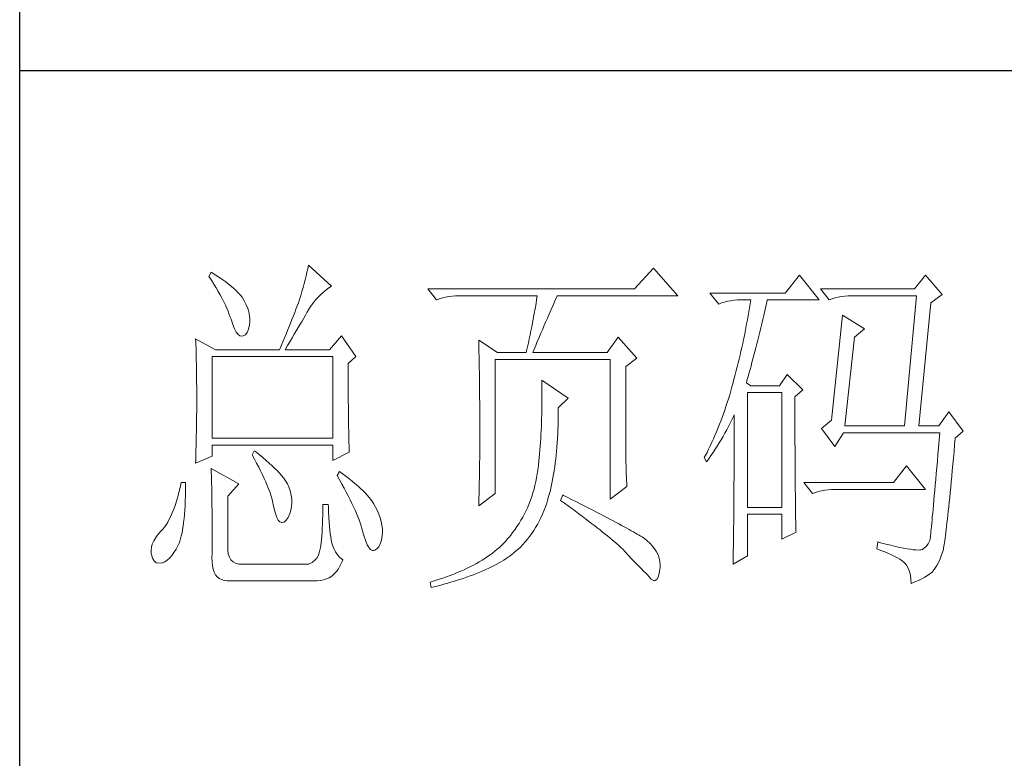
# Model space of a CAD drawing. Units: millimetres. Extents: x 39467 to 45345, y -64685 to -40797.
# Drawn here: x 44803 to 45001, y -58997 to -58849 of the extents above; entities that cross this region are included whole.
import ezdxf

# ---------------------------------------------------------------- set-up
doc = ezdxf.new("R2010")
doc.units = ezdxf.units.MM
doc.layers.add('轮廓线', color=7, linetype='Continuous', lineweight=25)

# ---------------------------------------------------------------- blocks, each defined once
blk = doc.blocks.new('文字')
at = {"layer": '轮廓线', "color": 7, "lineweight": 0}
for p, q in [((3746.95, 386.48), (3746.65, 385.89)), ((3747.2, 386.33), (3746.95, 386.48)), ((3747.69, 386.02), (3747.2, 386.33)), ((3760.43, 386.47), (3760.31, 385.96)), ((3760.54, 386.96), (3760.43, 386.47)), ((3760.64, 387.45), (3760.54, 386.96)), ((3763.9, 384.53), (3760.64, 387.45)), ((3809.15, 387.06), (3806.5, 384.14)), ((3812.56, 383.17), (3809.15, 387.06)), ((3746.65, 385.89), (3747, 385.35)), ((3747, 385.35), (3747.34, 384.82)), ((3748.16, 385.72), (3747.69, 386.02)), ((3748.6, 385.42), (3748.16, 385.72)), ((3749.03, 385.11), (3748.6, 385.42)), ((3749.42, 384.81), (3749.03, 385.11)), ((3760.03, 384.9), (3759.89, 384.35)), ((3760.18, 385.43), (3760.03, 384.9)), ((3760.31, 385.96), (3760.18, 385.43)), ((3829.67, 386.09), (3827.65, 383.56)), ((3832.47, 382.59), (3829.67, 386.09)), ((3847.39, 386.09), (3845.84, 384.14)), ((3849.72, 383.37), (3847.39, 386.09)), ((3747.34, 384.82), (3747.66, 384.3)), ((3747.66, 384.3), (3747.96, 383.79)), ((3747.96, 383.79), (3748.24, 383.29)), ((3749.8, 384.5), (3749.42, 384.81)), ((3750.15, 384.2), (3749.8, 384.5)), ((3750.47, 383.89), (3750.15, 384.2)), ((3750.78, 383.59), (3750.47, 383.89)), ((3751.05, 383.28), (3750.78, 383.59)), ((3759.73, 383.79), (3759.56, 383.22)), ((3759.89, 384.35), (3759.73, 383.79)), ((3762.39, 383.36), (3762.76, 383.69)), ((3762.76, 383.69), (3763.14, 384)), ((3763.14, 384), (3763.53, 384.29)), ((3763.53, 384.29), (3763.9, 384.53)), ((3806.5, 384.14), (3777.43, 384.14)), ((3777.43, 384.14), (3778.67, 382.59)), ((3827.65, 383.56), (3817.07, 383.56)), ((3817.07, 383.56), (3818.32, 382.01)), ((3845.84, 384.14), (3832.62, 384.14)), ((3832.62, 384.14), (3833.87, 382.59)), ((3748.24, 383.29), (3748.5, 382.81)), ((3748.5, 382.81), (3748.74, 382.33)), ((3748.74, 382.33), (3748.96, 381.87)), ((3751.31, 382.98), (3751.05, 383.28)), ((3751.62, 382.45), (3751.31, 382.98)), ((3751.9, 381.91), (3751.62, 382.45)), ((3759.24, 382.2), (3759.07, 381.75)), ((3759.38, 382.64), (3759.24, 382.2)), ((3759.56, 383.22), (3759.38, 382.64)), ((3761.08, 381.85), (3761.39, 382.26)), ((3761.39, 382.26), (3761.7, 382.64)), ((3761.7, 382.64), (3762.04, 383.01)), ((3762.04, 383.01), (3762.39, 383.36)), ((3778.67, 382.59), (3779.08, 382.74)), ((3779.08, 382.74), (3779.5, 382.87)), ((3779.5, 382.87), (3779.93, 382.98)), ((3779.93, 382.98), (3780.38, 383.07)), ((3780.38, 383.07), (3780.84, 383.12)), ((3780.84, 383.12), (3781.31, 383.16)), ((3781.31, 383.16), (3781.78, 383.17)), ((3781.78, 383.17), (3792.82, 383.17)), ((3792.64, 382.09), (3792.55, 381.55)), ((3792.73, 382.63), (3792.64, 382.09)), ((3792.82, 383.17), (3792.73, 382.63)), ((3795.05, 381.87), (3795.34, 382.54)), ((3795.34, 382.54), (3795.62, 383.17)), ((3795.62, 383.17), (3812.56, 383.17)), ((3818.32, 382.01), (3818.73, 382.16)), ((3818.73, 382.16), (3819.15, 382.29)), ((3819.15, 382.29), (3819.58, 382.4)), ((3819.58, 382.4), (3820.03, 382.48)), ((3820.03, 382.48), (3820.49, 382.54)), ((3820.49, 382.54), (3820.96, 382.58)), ((3820.96, 382.58), (3821.43, 382.59)), ((3821.43, 382.59), (3822.83, 382.59)), ((3822.83, 382.59), (3822.74, 382.02)), ((3824.94, 381.64), (3825.09, 382.26)), ((3825.09, 382.26), (3825.16, 382.59)), ((3825.16, 382.59), (3832.47, 382.59)), ((3833.87, 382.59), (3834.27, 382.74)), ((3834.27, 382.74), (3834.7, 382.87)), ((3834.7, 382.87), (3835.13, 382.98)), ((3835.13, 382.98), (3835.58, 383.07)), ((3835.58, 383.07), (3836.04, 383.12)), ((3836.04, 383.12), (3836.51, 383.16)), ((3836.51, 383.16), (3836.98, 383.17)), ((3836.98, 383.17), (3846.15, 383.17)), ((3846.15, 383.17), (3844.44, 364.9)), ((3846.46, 364.9), (3848.17, 382.2)), ((3848.17, 382.2), (3849.72, 383.37)), ((3748.96, 381.87), (3749.17, 381.43)), ((3749.17, 381.43), (3749.35, 380.99)), ((3749.35, 380.99), (3749.52, 380.56)), ((3752.11, 381.4), (3751.9, 381.91)), ((3752.27, 380.89), (3752.11, 381.4)), ((3752.37, 380.41), (3752.27, 380.89)), ((3758.71, 380.81), (3758.52, 380.33)), ((3758.89, 381.28), (3758.71, 380.81)), ((3759.07, 381.75), (3758.89, 381.28)), ((3760.22, 380.44), (3760.44, 380.82)), ((3760.44, 380.82), (3760.65, 381.18)), ((3760.65, 381.18), (3760.79, 381.42)), ((3760.79, 381.42), (3761.08, 381.85)), ((3792.55, 381.55), (3792.35, 380.45)), ((3794.49, 380.6), (3794.76, 381.23)), ((3794.76, 381.23), (3795.05, 381.87)), ((3822.55, 380.89), (3822.46, 380.33)), ((3822.65, 381.46), (3822.55, 380.89)), ((3822.74, 382.02), (3822.65, 381.46)), ((3824.66, 380.42), (3824.8, 381.03)), ((3824.8, 381.03), (3824.94, 381.64)), ((3749.52, 380.56), (3749.66, 380.15)), ((3749.66, 380.15), (3749.76, 379.87)), ((3749.76, 379.87), (3749.99, 379.12)), ((3752.35, 379.08), (3752.4, 379.48)), ((3752.41, 379.93), (3752.37, 380.41)), ((3752.4, 379.48), (3752.41, 379.93)), ((3758.13, 379.34), (3757.93, 378.83)), ((3758.33, 379.84), (3758.13, 379.34)), ((3758.52, 380.33), (3758.33, 379.84)), ((3759.49, 379.19), (3759.74, 379.62)), ((3759.74, 379.62), (3759.99, 380.04)), ((3759.99, 380.04), (3760.22, 380.44)), ((3792.25, 379.9), (3792.04, 378.8)), ((3792.35, 380.45), (3792.25, 379.9)), ((3793.75, 378.9), (3793.99, 379.44)), ((3793.99, 379.44), (3794.24, 380.01)), ((3794.24, 380.01), (3794.49, 380.6)), ((3822.35, 379.77), (3822.25, 379.22)), ((3822.46, 380.33), (3822.35, 379.77)), ((3824.37, 379.23), (3824.51, 379.82)), ((3824.51, 379.82), (3824.66, 380.42)), ((3835.73, 380.45), (3834.18, 365.67)), ((3838.84, 378.5), (3835.73, 380.45)), ((3749.99, 379.12), (3750.23, 378.52)), ((3750.23, 378.52), (3750.49, 378.05)), ((3750.49, 378.05), (3750.74, 377.72)), ((3751.78, 377.69), (3752.03, 378)), ((3752.03, 378), (3752.22, 378.46)), ((3752.22, 378.46), (3752.35, 379.08)), ((3757.72, 378.31), (3757.5, 377.79)), ((3757.93, 378.83), (3757.72, 378.31)), ((3758.65, 377.76), (3758.94, 378.25)), ((3758.94, 378.25), (3759.22, 378.73)), ((3759.22, 378.73), (3759.49, 379.19)), ((3791.92, 378.25), (3791.81, 377.69)), ((3792.04, 378.8), (3791.92, 378.25)), ((3793.32, 377.9), (3793.53, 378.38)), ((3793.53, 378.38), (3793.75, 378.9)), ((3822.04, 378.11), (3821.93, 377.55)), ((3822.15, 378.66), (3822.04, 378.11)), ((3822.25, 379.22), (3822.15, 378.66)), ((3823.95, 377.51), (3824.09, 378.07)), ((3824.09, 378.07), (3824.23, 378.64)), ((3824.23, 378.64), (3824.37, 379.23)), ((3837.44, 377.34), (3838.84, 378.5)), ((3744.78, 377.14), (3744.8, 376.6)), ((3747.58, 375.59), (3744.78, 377.14)), ((3744.8, 376.6), (3744.84, 375.5)), ((3750.74, 377.72), (3751, 377.53)), ((3751, 377.53), (3751.28, 377.48)), ((3751.28, 377.48), (3751.46, 377.53)), ((3751.46, 377.53), (3751.78, 377.69)), ((3757.06, 376.7), (3756.83, 376.15)), ((3757.29, 377.25), (3757.06, 376.7)), ((3757.5, 377.79), (3757.29, 377.25)), ((3757.71, 376.16), (3758.04, 376.71)), ((3758.04, 376.71), (3758.35, 377.24)), ((3758.35, 377.24), (3758.65, 377.76)), ((3765.3, 377.53), (3763.59, 375.59)), ((3767.32, 374.62), (3765.3, 377.53)), ((3784.58, 376.95), (3784.6, 376.39)), ((3787.22, 375.2), (3784.58, 376.95)), ((3791.57, 376.57), (3791.45, 376.01)), ((3791.69, 377.13), (3791.57, 376.57)), ((3791.81, 377.69), (3791.69, 377.13)), ((3792.61, 376.2), (3792.77, 376.58)), ((3792.77, 376.58), (3792.94, 377)), ((3792.94, 377), (3793.12, 377.43)), ((3793.12, 377.43), (3793.32, 377.9)), ((3804.17, 377.34), (3802.62, 375.2)), ((3806.81, 374.42), (3804.17, 377.34)), ((3821.81, 377), (3821.7, 376.45)), ((3821.93, 377.55), (3821.81, 377)), ((3823.68, 376.4), (3823.81, 376.95)), ((3823.81, 376.95), (3823.95, 377.51)), ((3836.04, 364.9), (3837.44, 377.34)), ((3744.84, 375.5), (3744.87, 374.39)), ((3747.58, 375.59), (3756.59, 375.59)), ((3756.83, 376.15), (3756.59, 375.59)), ((3757.37, 375.59), (3757.71, 376.16)), ((3757.37, 375.59), (3763.59, 375.59)), ((3784.6, 376.39), (3784.61, 375.83)), ((3784.61, 375.83), (3784.62, 375.26)), ((3784.62, 375.26), (3784.63, 374.7)), ((3787.22, 375.2), (3791.27, 375.2)), ((3791.32, 375.44), (3791.27, 375.2)), ((3791.45, 376.01), (3791.32, 375.44)), ((3792.2, 375.2), (3792.32, 375.51)), ((3792.2, 375.2), (3802.62, 375.2)), ((3792.32, 375.51), (3792.46, 375.84)), ((3792.46, 375.84), (3792.61, 376.2)), ((3821.45, 375.36), (3821.33, 374.82)), ((3821.58, 375.9), (3821.45, 375.36)), ((3821.7, 376.45), (3821.58, 375.9)), ((3823.27, 374.81), (3823.4, 375.33)), ((3823.4, 375.33), (3823.54, 375.86)), ((3823.54, 375.86), (3823.68, 376.4)), ((3744.87, 374.39), (3744.89, 373.26)), ((3747.11, 363.14), (3747.11, 374.62)), ((3747.11, 374.62), (3764.06, 374.62)), ((3764.06, 374.62), (3764.06, 363.14)), ((3766.23, 373.65), (3767.32, 374.62)), ((3784.63, 374.7), (3784.66, 373.57)), ((3786.91, 355.37), (3786.91, 374.23)), ((3786.91, 374.23), (3803.08, 374.23)), ((3803.08, 374.23), (3803.08, 354.59)), ((3805.26, 373.25), (3806.81, 374.42)), ((3821.2, 374.27), (3821.07, 373.73)), ((3821.33, 374.82), (3821.2, 374.27)), ((3822.87, 373.29), (3823, 373.79)), ((3823, 373.79), (3823.13, 374.29)), ((3823.13, 374.29), (3823.27, 374.81)), ((3744.89, 373.26), (3744.9, 372.69)), ((3744.9, 372.69), (3744.91, 372.12)), ((3766.23, 372.89), (3766.23, 373.65)), ((3766.24, 372.06), (3766.23, 372.89)), ((3784.66, 373.57), (3784.66, 373.01)), ((3784.66, 373.01), (3784.68, 372.45)), ((3784.68, 372.45), (3784.71, 370.17)), ((3805.26, 362.97), (3805.26, 373.25)), ((3820.8, 372.66), (3820.66, 372.12)), ((3820.94, 373.19), (3820.8, 372.66)), ((3821.07, 373.73), (3820.94, 373.19)), ((3822.6, 372.32), (3822.73, 372.8)), ((3822.73, 372.8), (3822.87, 373.29)), ((3744.91, 372.12), (3744.92, 371.54)), ((3744.92, 371.54), (3744.92, 370.96)), ((3766.24, 371.25), (3766.24, 372.06)), ((3766.24, 370.48), (3766.24, 371.25)), ((3793.44, 371.31), (3793.46, 370.69)), ((3797.17, 368.78), (3793.44, 371.31)), ((3820.38, 371.06), (3820.34, 370.92)), ((3820.52, 371.59), (3820.38, 371.06)), ((3820.66, 372.12), (3820.52, 371.59)), ((3822.21, 370.92), (3822.34, 371.38)), ((3822.34, 371.38), (3822.47, 371.84)), ((3822.47, 371.84), (3822.6, 372.32)), ((3827.96, 372.09), (3826.87, 370.53)), ((3830.13, 369.95), (3827.96, 372.09)), ((3744.92, 370.96), (3744.93, 370.38)), ((3744.93, 370.38), (3744.93, 369.8)), ((3744.93, 369.8), (3744.93, 369.2)), ((3766.24, 369.72), (3766.24, 370.48)), ((3766.24, 369), (3766.24, 369.72)), ((3784.71, 370.17), (3784.71, 369.6)), ((3793.46, 370.69), (3793.46, 370.08)), ((3793.46, 370.08), (3793.47, 369.47)), ((3820.03, 369.8), (3819.87, 369.25)), ((3820.19, 370.36), (3820.03, 369.8)), ((3820.34, 370.92), (3820.19, 370.36)), ((3822.83, 370.53), (3822.21, 370.92)), ((3826.87, 370.53), (3822.83, 370.53)), ((3829.05, 368.98), (3830.13, 369.95)), ((3744.93, 369.2), (3744.93, 368.02)), ((3766.25, 368.31), (3766.24, 369)), ((3766.26, 367.64), (3766.25, 368.31)), ((3784.71, 369.6), (3784.73, 367.31)), ((3793.47, 369.47), (3793.47, 368.87)), ((3793.47, 368.87), (3793.47, 368.27)), ((3793.47, 368.27), (3793.47, 367.67)), ((3795.77, 367.42), (3797.17, 368.78)), ((3819.7, 368.7), (3819.53, 368.16)), ((3819.87, 369.25), (3819.7, 368.7)), ((3822.36, 353.42), (3822.36, 369.56)), ((3822.36, 369.56), (3827.18, 369.56)), ((3827.18, 369.56), (3827.18, 353.42)), ((3829.05, 366.68), (3829.05, 368.98)), ((3744.93, 366.88), (3744.92, 366.31)), ((3744.93, 368.02), (3744.93, 367.45)), ((3744.93, 367.45), (3744.93, 366.88)), ((3766.26, 367), (3766.26, 367.64)), ((3766.27, 366.39), (3766.26, 367)), ((3784.73, 367.31), (3784.74, 366.16)), ((3793.46, 367.09), (3793.45, 366.5)), ((3793.47, 367.67), (3793.46, 367.09)), ((3795.77, 366.99), (3795.77, 367.42)), ((3795.77, 366.31), (3795.77, 366.99)), ((3819.17, 367.09), (3818.99, 366.57)), ((3819.35, 367.62), (3819.17, 367.09)), ((3819.53, 368.16), (3819.35, 367.62)), ((3744.92, 365.75), (3744.91, 365.18)), ((3744.92, 366.31), (3744.92, 365.75)), ((3766.27, 365.81), (3766.27, 366.39)), ((3766.28, 365.25), (3766.27, 365.81)), ((3784.74, 366.16), (3784.74, 363.4)), ((3793.43, 365.92), (3793.42, 365.35)), ((3793.45, 366.5), (3793.43, 365.92)), ((3795.74, 365), (3795.76, 365.65)), ((3795.76, 365.65), (3795.77, 366.31)), ((3818.61, 365.53), (3818.41, 365.03)), ((3818.8, 366.05), (3818.61, 365.53)), ((3818.99, 366.57), (3818.8, 366.05)), ((3819.94, 365.26), (3820.17, 365.73)), ((3820.17, 365.73), (3820.39, 366.21)), ((3820.39, 366.21), (3820.49, 366.45)), ((3820.49, 366.45), (3820.49, 363.5)), ((3829.05, 365.79), (3829.05, 366.68)), ((3829.05, 364.09), (3829.05, 365.79)), ((3834.18, 365.67), (3832.78, 364.51)), ((3850.66, 366.84), (3849.26, 364.9)), ((3852.68, 364.12), (3850.66, 366.84)), ((3744.9, 364.61), (3744.89, 364.04)), ((3744.91, 365.18), (3744.9, 364.61)), ((3766.29, 364.72), (3766.28, 365.25)), ((3766.3, 364.22), (3766.29, 364.72)), ((3766.31, 363.74), (3766.3, 364.22)), ((3793.37, 364.22), (3793.34, 363.66)), ((3793.4, 364.78), (3793.37, 364.22)), ((3793.42, 365.35), (3793.4, 364.78)), ((3795.69, 363.73), (3795.71, 364.36)), ((3795.71, 364.36), (3795.74, 365)), ((3818.21, 364.52), (3818.01, 364.03)), ((3818.41, 365.03), (3818.21, 364.52)), ((3819.2, 363.85), (3819.46, 364.32)), ((3819.46, 364.32), (3819.7, 364.79)), ((3819.7, 364.79), (3819.94, 365.26)), ((3829.05, 363.28), (3829.05, 364.09)), ((3832.78, 364.51), (3834.64, 361.98)), ((3836.04, 364.9), (3844.44, 364.9)), ((3846.46, 364.9), (3849.26, 364.9)), ((3851.59, 363.14), (3852.68, 364.12)), ((3744.87, 362.9), (3744.86, 362.33)), ((3744.88, 363.47), (3744.87, 362.9)), ((3744.89, 364.04), (3744.88, 363.47)), ((3764.06, 363.14), (3747.11, 363.14)), ((3766.32, 363.3), (3766.31, 363.74)), ((3766.33, 362.88), (3766.32, 363.3)), ((3766.34, 362.49), (3766.33, 362.88)), ((3784.74, 363.4), (3784.73, 362.76)), ((3784.73, 362.76), (3784.73, 362.14)), ((3793.31, 363.11), (3793.28, 362.56)), ((3793.34, 363.66), (3793.31, 363.11)), ((3795.62, 362.51), (3795.65, 363.11)), ((3795.65, 363.11), (3795.69, 363.73)), ((3805.26, 362.29), (3805.26, 362.97)), ((3817.58, 363.05), (3817.36, 362.57)), ((3817.8, 363.53), (3817.58, 363.05)), ((3818.01, 364.03), (3817.8, 363.53)), ((3818.41, 362.48), (3818.68, 362.93)), ((3818.68, 362.93), (3818.95, 363.39)), ((3818.95, 363.39), (3819.2, 363.85)), ((3820.49, 363.5), (3820.49, 362.78)), ((3820.49, 362.78), (3820.49, 361.39)), ((3829.05, 362.49), (3829.05, 363.28)), ((3834.64, 361.98), (3835.89, 363.92)), ((3835.89, 363.92), (3849.42, 363.92)), ((3849.32, 362.87), (3849.23, 361.85)), ((3849.42, 363.92), (3849.32, 362.87)), ((3851.5, 362.21), (3851.59, 363.14)), ((3744.86, 362.33), (3744.83, 361.2)), ((3747.11, 360.62), (3747.11, 362.17)), ((3747.11, 362.17), (3764.06, 362.17)), ((3753.02, 361.39), (3752.71, 360.81)), ((3753.18, 361.27), (3753.02, 361.39)), ((3764.06, 362.17), (3764.06, 360.03)), ((3766.35, 362.12), (3766.34, 362.49)), ((3766.36, 361.79), (3766.35, 362.12)), ((3766.38, 361.48), (3766.36, 361.79)), ((3766.39, 361.2), (3766.38, 361.48)), ((3784.73, 362.14), (3784.72, 361.52)), ((3784.72, 361.52), (3784.72, 360.91)), ((3793.19, 361.49), (3793.15, 360.95)), ((3793.24, 362.02), (3793.19, 361.49)), ((3793.28, 362.56), (3793.24, 362.02)), ((3795.47, 360.75), (3795.52, 361.33)), ((3795.52, 361.33), (3795.57, 361.91)), ((3795.57, 361.91), (3795.62, 362.51)), ((3805.27, 361.62), (3805.26, 362.29)), ((3805.27, 360.99), (3805.27, 361.62)), ((3816.91, 361.62), (3816.68, 361.15)), ((3817.14, 362.09), (3816.91, 361.62)), ((3817.36, 362.57), (3817.14, 362.09)), ((3817.54, 361.14), (3817.84, 361.59)), ((3817.84, 361.59), (3818.12, 362.03)), ((3818.12, 362.03), (3818.41, 362.48)), ((3820.49, 361.39), (3820.49, 360.71)), ((3829.06, 361.72), (3829.05, 362.49)), ((3829.06, 360.97), (3829.06, 361.72)), ((3849.23, 361.85), (3849.15, 360.88)), ((3851.42, 361.26), (3851.5, 362.21)), ((3744.78, 359.64), (3747.11, 360.62)), ((3744.79, 360.05), (3744.78, 359.64)), ((3744.81, 360.63), (3744.79, 360.05)), ((3744.83, 361.2), (3744.81, 360.63)), ((3752.71, 360.81), (3753.04, 360.22)), ((3753.04, 360.22), (3753.35, 359.65)), ((3753.71, 360.84), (3753.18, 361.27)), ((3754.22, 360.42), (3753.71, 360.84)), ((3754.69, 360.02), (3754.22, 360.42)), ((3755.13, 359.63), (3754.69, 360.02)), ((3764.06, 360.03), (3766.39, 361.2)), ((3784.72, 360.31), (3784.71, 359.72)), ((3784.72, 360.91), (3784.72, 360.31)), ((3793.1, 360.43), (3793.05, 359.9)), ((3793.15, 360.95), (3793.1, 360.43)), ((3795.34, 359.65), (3795.41, 360.2)), ((3795.41, 360.2), (3795.47, 360.75)), ((3805.28, 360.37), (3805.27, 360.99)), ((3805.29, 359.79), (3805.28, 360.37)), ((3816.44, 360.69), (3816.3, 360.42)), ((3816.3, 360.42), (3816.61, 359.84)), ((3816.68, 361.15), (3816.44, 360.69)), ((3816.61, 359.84), (3816.93, 360.27)), ((3816.93, 360.27), (3817.24, 360.71)), ((3817.24, 360.71), (3817.54, 361.14)), ((3820.49, 360.04), (3820.48, 359.38)), ((3820.49, 360.71), (3820.49, 360.04)), ((3829.06, 360.25), (3829.06, 360.97)), ((3829.06, 359.55), (3829.06, 360.25)), ((3849.07, 359.93), (3848.99, 359.03)), ((3849.15, 360.88), (3849.07, 359.93)), ((3851.25, 359.47), (3851.34, 360.35)), ((3851.34, 360.35), (3851.42, 361.26)), ((3746.95, 358.87), (3746.97, 358.59)), ((3750.84, 356.73), (3746.95, 358.87)), ((3746.97, 358.59), (3746.99, 358.29)), ((3753.35, 359.65), (3753.65, 359.09)), ((3753.65, 359.09), (3753.92, 358.55)), ((3753.92, 358.55), (3754.18, 358.02)), ((3755.54, 359.26), (3755.13, 359.63)), ((3755.92, 358.9), (3755.54, 359.26)), ((3756.27, 358.55), (3755.92, 358.9)), ((3756.59, 358.21), (3756.27, 358.55)), ((3784.7, 359.14), (3784.69, 358.58)), ((3784.69, 358.58), (3784.69, 358.01)), ((3784.71, 359.72), (3784.7, 359.14)), ((3792.91, 358.69), (3792.82, 358.13)), ((3792.97, 359.26), (3792.91, 358.69)), ((3792.99, 359.39), (3792.97, 359.26)), ((3793.05, 359.9), (3792.99, 359.39)), ((3795.11, 358.07), (3795.19, 358.58)), ((3795.19, 358.58), (3795.27, 359.11)), ((3795.27, 359.11), (3795.34, 359.65)), ((3805.3, 359.22), (3805.29, 359.79)), ((3805.32, 358.68), (3805.3, 359.22)), ((3805.33, 358.17), (3805.32, 358.68)), ((3820.48, 359.38), (3820.48, 358.73)), ((3820.48, 358.73), (3820.48, 358.09)), ((3829.07, 358.87), (3829.06, 359.55)), ((3829.07, 358.21), (3829.07, 358.87)), ((3844.75, 359.26), (3842.89, 356.92)), ((3847.39, 355.95), (3844.75, 359.26)), ((3848.99, 359.03), (3848.91, 358.17)), ((3851.09, 357.8), (3851.17, 358.62)), ((3851.17, 358.62), (3851.25, 359.47)), ((3746.99, 358.29), (3747, 357.95)), ((3747, 357.95), (3747.01, 357.59)), ((3747.01, 357.59), (3747.02, 357.19)), ((3747.02, 357.19), (3747.03, 356.77)), ((3754.18, 358.02), (3754.42, 357.5)), ((3754.42, 357.5), (3754.64, 357)), ((3756.87, 357.89), (3756.59, 358.21)), ((3757.12, 357.58), (3756.87, 357.89)), ((3757.34, 357.28), (3757.12, 357.58)), ((3757.53, 357), (3757.34, 357.28)), ((3764.99, 358.48), (3764.68, 357.89)), ((3764.68, 357.89), (3765.02, 357.29)), ((3765.4, 358.18), (3764.99, 358.48)), ((3765.02, 357.29), (3765.35, 356.7)), ((3765.88, 357.83), (3765.4, 358.18)), ((3766.33, 357.47), (3765.88, 357.83)), ((3766.77, 357.12), (3766.33, 357.47)), ((3784.68, 357.46), (3784.67, 356.92)), ((3784.69, 358.01), (3784.68, 357.46)), ((3792.73, 357.58), (3792.62, 357.04)), ((3792.82, 358.13), (3792.73, 357.58)), ((3794.92, 357.07), (3795.02, 357.57)), ((3795.02, 357.57), (3795.11, 358.07)), ((3805.35, 357.67), (3805.33, 358.17)), ((3805.37, 357.21), (3805.35, 357.67)), ((3805.39, 356.76), (3805.37, 357.21)), ((3820.48, 357.45), (3820.47, 356.84)), ((3820.48, 358.09), (3820.48, 357.45)), ((3829.08, 357.58), (3829.07, 358.21)), ((3829.08, 356.97), (3829.08, 357.58)), ((3848.84, 357.34), (3848.77, 356.55)), ((3848.91, 358.17), (3848.84, 357.34)), ((3851.02, 357), (3851.09, 357.8)), ((3742.6, 356.21), (3742.43, 355.53)), ((3742.76, 356.92), (3742.6, 356.21)), ((3743.38, 356.92), (3742.76, 356.92)), ((3743.36, 355.08), (3743.37, 355.82)), ((3743.37, 355.82), (3743.38, 356.6)), ((3743.38, 356.6), (3743.38, 356.92)), ((3747.03, 356.77), (3747.04, 356.32)), ((3747.04, 356.32), (3747.05, 355.83)), ((3747.05, 355.83), (3747.06, 355.32)), ((3749.29, 354.98), (3750.84, 356.73)), ((3754.64, 357), (3754.84, 356.52)), ((3754.84, 356.52), (3755.03, 356.04)), ((3755.03, 356.04), (3755.2, 355.59)), ((3757.68, 356.73), (3757.53, 357)), ((3757.69, 356.72), (3757.68, 356.73)), ((3757.92, 356.17), (3757.69, 356.72)), ((3758.1, 355.63), (3757.92, 356.17)), ((3765.35, 356.7), (3765.66, 356.13)), ((3765.66, 356.13), (3765.96, 355.57)), ((3767.18, 356.78), (3766.77, 357.12)), ((3767.57, 356.44), (3767.18, 356.78)), ((3767.93, 356.11), (3767.57, 356.44)), ((3768.28, 355.78), (3767.93, 356.11)), ((3768.6, 355.45), (3768.28, 355.78)), ((3784.65, 355.86), (3784.63, 355.34)), ((3784.66, 356.38), (3784.65, 355.86)), ((3784.67, 356.92), (3784.66, 356.38)), ((3792.36, 355.98), (3792.21, 355.46)), ((3792.49, 356.51), (3792.36, 355.98)), ((3792.62, 357.04), (3792.49, 356.51)), ((3794.61, 355.67), (3794.72, 356.12)), ((3794.72, 356.12), (3794.83, 356.59)), ((3794.83, 356.59), (3794.92, 357.07)), ((3803.08, 354.59), (3805.41, 356.34)), ((3805.41, 356.34), (3805.39, 356.76)), ((3820.47, 356.23), (3820.46, 355.63)), ((3820.47, 356.84), (3820.47, 356.23)), ((3829.08, 356.39), (3829.08, 356.97)), ((3829.09, 355.82), (3829.08, 356.39)), ((3829.1, 355.28), (3829.09, 355.82)), ((3842.89, 356.92), (3830.29, 356.92)), ((3830.29, 356.92), (3831.53, 355.37)), ((3832.79, 355.76), (3833.24, 355.84)), ((3833.24, 355.84), (3833.7, 355.9)), ((3833.7, 355.9), (3834.17, 355.94)), ((3834.17, 355.94), (3834.64, 355.95)), ((3834.64, 355.95), (3847.39, 355.95)), ((3848.7, 355.8), (3848.64, 355.09)), ((3848.77, 356.55), (3848.7, 355.8)), ((3850.87, 355.51), (3850.94, 356.24)), ((3850.94, 356.24), (3851.02, 357)), ((3742.26, 354.89), (3742.08, 354.28)), ((3742.43, 355.53), (3742.26, 354.89)), ((3743.33, 354.36), (3743.36, 355.08)), ((3747.06, 355.32), (3747.07, 354.78)), ((3747.07, 354.78), (3747.08, 354.21)), ((3749.29, 347.79), (3749.29, 354.98)), ((3755.2, 355.59), (3755.35, 355.14)), ((3755.35, 355.14), (3755.48, 354.71)), ((3755.48, 354.71), (3755.59, 354.3)), ((3758.23, 355.09), (3758.1, 355.63)), ((3758.29, 354.57), (3758.23, 355.09)), ((3758.3, 354.05), (3758.29, 354.57)), ((3765.96, 355.57), (3766.24, 355.03)), ((3766.24, 355.03), (3766.51, 354.5)), ((3766.51, 354.5), (3766.76, 353.99)), ((3768.9, 355.13), (3768.6, 355.45)), ((3769.17, 354.82), (3768.9, 355.13)), ((3769.42, 354.51), (3769.17, 354.82)), ((3769.65, 354.2), (3769.42, 354.51)), ((3784.58, 353.62), (3786.91, 355.37)), ((3784.62, 354.83), (3784.6, 354.34)), ((3784.63, 355.34), (3784.62, 354.83)), ((3791.86, 354.45), (3791.67, 353.96)), ((3792.04, 354.96), (3791.86, 354.45)), ((3792.21, 355.46), (3792.04, 354.96)), ((3794.14, 354.01), (3794.31, 354.56)), ((3794.31, 354.56), (3794.37, 354.79)), ((3794.37, 354.79), (3794.49, 355.22)), ((3794.49, 355.22), (3794.61, 355.67)), ((3796.4, 355.17), (3796.09, 354.39)), ((3796.09, 354.39), (3796.63, 354)), ((3796.47, 355.14), (3796.4, 355.17)), ((3797.11, 354.81), (3796.47, 355.14)), ((3797.74, 354.5), (3797.11, 354.81)), ((3798.35, 354.18), (3797.74, 354.5)), ((3820.46, 354.46), (3820.45, 353.89)), ((3820.46, 355.63), (3820.46, 355.04)), ((3820.46, 355.04), (3820.46, 354.46)), ((3829.1, 354.77), (3829.1, 355.28)), ((3829.11, 354.27), (3829.1, 354.77)), ((3831.53, 355.37), (3831.94, 355.52)), ((3831.94, 355.52), (3832.36, 355.66)), ((3832.36, 355.66), (3832.79, 355.76)), ((3848.58, 354.41), (3848.52, 353.78)), ((3848.64, 355.09), (3848.58, 354.41)), ((3850.73, 354.14), (3850.8, 354.81)), ((3850.8, 354.81), (3850.87, 355.51)), ((3741.7, 353.16), (3741.5, 352.66)), ((3741.89, 353.71), (3741.7, 353.16)), ((3742.08, 354.28), (3741.89, 353.71)), ((3743.22, 352.42), (3743.27, 353.04)), ((3743.27, 353.04), (3743.3, 353.68)), ((3743.3, 353.68), (3743.33, 354.36)), ((3747.08, 354.21), (3747.08, 353.61)), ((3747.08, 353.61), (3747.09, 352.98)), ((3755.59, 354.3), (3755.66, 354.01)), ((3755.66, 354.01), (3755.82, 353.2)), ((3755.82, 353.2), (3755.99, 352.54)), ((3758.01, 352.57), (3758.15, 353.04)), ((3758.15, 353.04), (3758.25, 353.54)), ((3758.25, 353.54), (3758.3, 354.05)), ((3762.66, 353.06), (3762.65, 352.35)), ((3763.44, 353.81), (3762.66, 353.81)), ((3762.66, 353.81), (3762.66, 353.06)), ((3763.45, 353.55), (3763.44, 353.81)), ((3763.48, 352.76), (3763.45, 353.55)), ((3766.76, 353.99), (3766.99, 353.49)), ((3766.99, 353.49), (3767.2, 353.01)), ((3767.2, 353.01), (3767.4, 352.54)), ((3769.8, 353.97), (3769.65, 354.2)), ((3770.09, 353.46), (3769.8, 353.97)), ((3770.35, 352.96), (3770.09, 353.46)), ((3784.59, 353.85), (3784.58, 353.62)), ((3784.6, 354.34), (3784.59, 353.85)), ((3791.47, 353.47), (3791.25, 352.99)), ((3791.67, 353.96), (3791.47, 353.47)), ((3793.76, 352.96), (3793.95, 353.48)), ((3793.95, 353.48), (3794.14, 354.01)), ((3796.63, 354), (3797.16, 353.62)), ((3797.16, 353.62), (3797.67, 353.25)), ((3797.67, 353.25), (3798.17, 352.88)), ((3798.94, 353.88), (3798.35, 354.18)), ((3799.51, 353.59), (3798.94, 353.88)), ((3800.07, 353.31), (3799.51, 353.59)), ((3800.61, 353.03), (3800.07, 353.31)), ((3801.13, 352.76), (3800.61, 353.03)), ((3820.45, 353.89), (3820.45, 353.33)), ((3820.45, 353.33), (3820.45, 352.78)), ((3827.18, 353.42), (3822.36, 353.42)), ((3829.11, 353.8), (3829.11, 354.27)), ((3829.12, 353.35), (3829.11, 353.8)), ((3829.12, 352.93), (3829.12, 353.35)), ((3848.46, 353.17), (3848.41, 352.61)), ((3848.52, 353.78), (3848.46, 353.17)), ((3850.6, 352.89), (3850.67, 353.5)), ((3850.67, 353.5), (3850.73, 354.14)), ((3741.08, 351.75), (3740.86, 351.35)), ((3741.29, 352.18), (3741.08, 351.75)), ((3741.5, 352.66), (3741.29, 352.18)), ((3743.1, 351.29), (3743.16, 351.84)), ((3743.16, 351.84), (3743.22, 352.42)), ((3747.09, 352.98), (3747.09, 352.32)), ((3747.09, 352.32), (3747.1, 351.63)), ((3747.1, 351.63), (3747.1, 350.91)), ((3755.99, 352.54), (3756.18, 352.02)), ((3756.18, 352.02), (3756.39, 351.64)), ((3756.39, 351.64), (3756.61, 351.39)), ((3757.52, 351.61), (3757.78, 352)), ((3757.78, 352), (3758.01, 352.57)), ((3762.63, 351.68), (3762.62, 351.04)), ((3762.65, 352.35), (3762.63, 351.68)), ((3763.52, 352.03), (3763.48, 352.76)), ((3763.56, 351.36), (3763.52, 352.03)), ((3767.4, 352.54), (3767.59, 352.09)), ((3767.59, 352.09), (3767.76, 351.66)), ((3767.76, 351.66), (3767.91, 351.24)), ((3770.56, 352.45), (3770.35, 352.96)), ((3770.74, 351.95), (3770.56, 352.45)), ((3770.88, 351.44), (3770.74, 351.95)), ((3790.78, 352.06), (3790.52, 351.61)), ((3791.02, 352.52), (3790.78, 352.06)), ((3791.25, 352.99), (3791.02, 352.52)), ((3793.09, 351.5), (3793.33, 351.97)), ((3793.33, 351.97), (3793.55, 352.46)), ((3793.55, 352.46), (3793.76, 352.96)), ((3798.17, 352.88), (3798.66, 352.52)), ((3798.66, 352.52), (3799.13, 352.17)), ((3799.13, 352.17), (3799.58, 351.83)), ((3799.58, 351.83), (3800.02, 351.5)), ((3801.63, 352.5), (3801.13, 352.76)), ((3802.12, 352.24), (3801.63, 352.5)), ((3802.59, 352), (3802.12, 352.24)), ((3803.04, 351.76), (3802.59, 352)), ((3803.48, 351.53), (3803.04, 351.76)), ((3820.44, 352.25), (3820.43, 351.72)), ((3820.43, 351.72), (3820.43, 351.2)), ((3820.45, 352.78), (3820.44, 352.25)), ((3822.36, 346.62), (3822.36, 352.45)), ((3822.36, 352.45), (3827.18, 352.45)), ((3827.18, 352.45), (3827.18, 348.95)), ((3829.13, 352.52), (3829.12, 352.93)), ((3829.14, 352.14), (3829.13, 352.52)), ((3829.14, 351.78), (3829.14, 352.14)), ((3829.15, 351.45), (3829.14, 351.78)), ((3848.36, 352.09), (3848.32, 351.61)), ((3848.41, 352.61), (3848.36, 352.09)), ((3850.42, 351.25), (3850.48, 351.77)), ((3850.48, 351.77), (3850.54, 352.32)), ((3850.54, 352.32), (3850.6, 352.89)), ((3740.17, 350.34), (3739.96, 350.12)), ((3740.41, 350.65), (3740.17, 350.34)), ((3740.64, 350.98), (3740.41, 350.65)), ((3740.86, 351.35), (3740.64, 350.98)), ((3742.87, 349.84), (3742.95, 350.29)), ((3742.95, 350.29), (3743.03, 350.77)), ((3743.03, 350.77), (3743.1, 351.29)), ((3747.1, 350.91), (3747.11, 350.16)), ((3756.61, 351.39), (3756.85, 351.29)), ((3756.85, 351.29), (3756.91, 351.29)), ((3756.91, 351.29), (3757.23, 351.36)), ((3757.23, 351.36), (3757.52, 351.61)), ((3762.59, 350.45), (3762.56, 349.89)), ((3762.62, 351.04), (3762.59, 350.45)), ((3763.61, 350.75), (3763.56, 351.36)), ((3763.66, 350.2), (3763.61, 350.75)), ((3767.91, 351.24), (3768.04, 350.83)), ((3768.04, 350.83), (3768.16, 350.45)), ((3768.16, 350.45), (3768.25, 350.12)), ((3770.98, 350.94), (3770.88, 351.44)), ((3771.04, 350.43), (3770.98, 350.94)), ((3771.05, 349.92), (3771.04, 350.43)), ((3789.66, 350.29), (3789.35, 349.87)), ((3789.96, 350.72), (3789.66, 350.29)), ((3790.25, 351.16), (3789.96, 350.72)), ((3790.52, 351.61), (3790.25, 351.16)), ((3792.32, 350.16), (3792.59, 350.59)), ((3792.59, 350.59), (3792.85, 351.03)), ((3792.85, 351.03), (3793.09, 351.5)), ((3800.02, 351.5), (3800.45, 351.17)), ((3800.45, 351.17), (3800.86, 350.86)), ((3800.86, 350.86), (3801.26, 350.55)), ((3801.26, 350.55), (3801.64, 350.25)), ((3801.64, 350.25), (3802.01, 349.96)), ((3803.89, 351.31), (3803.48, 351.53)), ((3804.3, 351.09), (3803.89, 351.31)), ((3804.68, 350.89), (3804.3, 351.09)), ((3805.04, 350.69), (3804.68, 350.89)), ((3805.39, 350.5), (3805.04, 350.69)), ((3805.72, 350.32), (3805.39, 350.5)), ((3806.04, 350.14), (3805.72, 350.32)), ((3820.43, 351.2), (3820.42, 350.69)), ((3820.42, 350.69), (3820.42, 350.2)), ((3829.16, 351.14), (3829.15, 351.45)), ((3829.17, 350.85), (3829.16, 351.14)), ((3829.17, 350.58), (3829.17, 350.85)), ((3829.19, 350.34), (3829.17, 350.58)), ((3829.19, 350.12), (3829.19, 350.34)), ((3848.2, 350.37), (3848.17, 350.04)), ((3848.23, 350.74), (3848.2, 350.37)), ((3848.28, 351.15), (3848.23, 350.74)), ((3848.32, 351.61), (3848.28, 351.15)), ((3850.26, 349.87), (3850.31, 350.3)), ((3850.31, 350.3), (3850.37, 350.76)), ((3850.37, 350.76), (3850.42, 351.25)), ((3739.18, 349.17), (3738.9, 348.71)), ((3739.53, 349.64), (3739.18, 349.17)), ((3739.96, 350.12), (3739.53, 349.64)), ((3742.56, 348.69), (3742.67, 349.04)), ((3742.67, 349.04), (3742.77, 349.42)), ((3742.77, 349.42), (3742.87, 349.84)), ((3747.11, 350.16), (3747.11, 349.38)), ((3747.11, 349.38), (3747.11, 347.01)), ((3762.48, 348.88), (3762.44, 348.44)), ((3762.53, 349.37), (3762.48, 348.88)), ((3762.56, 349.89), (3762.53, 349.37)), ((3763.72, 349.7), (3763.66, 350.2)), ((3763.78, 349.26), (3763.72, 349.7)), ((3763.84, 348.88), (3763.78, 349.26)), ((3763.9, 348.56), (3763.84, 348.88)), ((3768.25, 350.12), (3768.47, 349.33)), ((3768.47, 349.33), (3768.69, 348.67)), ((3770.9, 348.83), (3771.01, 349.46)), ((3771.01, 349.46), (3771.05, 349.92)), ((3788.6, 348.94), (3788.34, 348.65)), ((3788.85, 349.23), (3788.6, 348.94)), ((3789.09, 349.54), (3788.85, 349.23)), ((3789.35, 349.87), (3789.09, 349.54)), ((3791.12, 348.56), (3791.43, 348.94)), ((3791.43, 348.94), (3791.74, 349.33)), ((3791.74, 349.33), (3792.04, 349.73)), ((3792.04, 349.73), (3792.32, 350.16)), ((3802.01, 349.96), (3802.36, 349.67)), ((3802.36, 349.67), (3802.7, 349.4)), ((3802.7, 349.4), (3803.02, 349.13)), ((3803.02, 349.13), (3803.33, 348.88)), ((3803.33, 348.88), (3803.63, 348.62)), ((3806.33, 349.98), (3806.04, 350.14)), ((3806.61, 349.82), (3806.33, 349.98)), ((3806.87, 349.67), (3806.61, 349.82)), ((3807.12, 349.52), (3806.87, 349.67)), ((3807.34, 349.39), (3807.12, 349.52)), ((3807.56, 349.26), (3807.34, 349.39)), ((3807.75, 349.14), (3807.56, 349.26)), ((3807.84, 349.08), (3807.75, 349.14)), ((3808.29, 348.73), (3807.84, 349.08)), ((3820.41, 349.71), (3820.4, 349.24)), ((3820.4, 349.24), (3820.4, 348.77)), ((3820.42, 350.2), (3820.41, 349.71)), ((3827.18, 348.95), (3829.2, 349.92)), ((3829.2, 349.92), (3829.19, 350.12)), ((3848.04, 348.93), (3848.03, 348.82)), ((3848.06, 349.07), (3848.04, 348.93)), ((3848.08, 349.26), (3848.06, 349.07)), ((3848.11, 349.48), (3848.08, 349.26)), ((3848.13, 349.74), (3848.11, 349.48)), ((3848.17, 350.04), (3848.13, 349.74)), ((3850.12, 348.77), (3850.16, 349.11)), ((3850.16, 349.11), (3850.21, 349.48)), ((3850.21, 349.48), (3850.26, 349.87)), ((3738.57, 347.82), (3738.51, 347.37)), ((3738.69, 348.26), (3738.57, 347.82)), ((3738.9, 348.71), (3738.69, 348.26)), ((3741.73, 347.07), (3742.04, 347.56)), ((3742.04, 347.56), (3742.33, 348.13)), ((3742.33, 348.13), (3742.45, 348.37)), ((3742.45, 348.37), (3742.56, 348.69)), ((3749.3, 347.42), (3749.29, 347.79)), ((3762.35, 347.79), (3762.22, 347.21)), ((3762.38, 348.03), (3762.35, 347.79)), ((3762.44, 348.44), (3762.38, 348.03)), ((3764.02, 348.1), (3763.9, 348.56)), ((3764.2, 347.62), (3764.02, 348.1)), ((3764.43, 347.18), (3764.2, 347.62)), ((3768.69, 348.67), (3768.92, 348.15)), ((3768.92, 348.15), (3769.16, 347.75)), ((3769.16, 347.75), (3769.39, 347.5)), ((3769.39, 347.5), (3769.64, 347.37)), ((3769.97, 347.39), (3770.27, 347.59)), ((3770.27, 347.59), (3770.53, 347.89)), ((3770.53, 347.89), (3770.74, 348.3)), ((3770.74, 348.3), (3770.9, 348.83)), ((3787.17, 347.53), (3786.85, 347.27)), ((3787.49, 347.8), (3787.17, 347.53)), ((3787.78, 348.08), (3787.49, 347.8)), ((3788.07, 348.36), (3787.78, 348.08)), ((3788.34, 348.65), (3788.07, 348.36)), ((3789.71, 347.2), (3790.08, 347.52)), ((3790.08, 347.52), (3790.44, 347.85)), ((3790.44, 347.85), (3790.78, 348.2)), ((3790.78, 348.2), (3791.12, 348.56)), ((3803.63, 348.62), (3803.91, 348.38)), ((3803.91, 348.38), (3804.17, 348.15)), ((3804.17, 348.15), (3804.42, 347.93)), ((3804.42, 347.93), (3804.66, 347.71)), ((3804.66, 347.71), (3804.79, 347.59)), ((3804.79, 347.59), (3805.22, 347.13)), ((3808.69, 348.36), (3808.29, 348.73)), ((3809.04, 347.97), (3808.69, 348.36)), ((3809.34, 347.57), (3809.04, 347.97)), ((3809.6, 347.16), (3809.34, 347.57)), ((3820.39, 347.87), (3820.38, 347.44)), ((3820.4, 348.77), (3820.39, 348.32)), ((3820.39, 348.32), (3820.39, 347.87)), ((3840.71, 348.56), (3840.55, 347.59)), ((3840.55, 347.59), (3841.14, 347.38)), ((3841.07, 348.46), (3840.71, 348.56)), ((3841.82, 348.27), (3841.07, 348.46)), ((3842.52, 348.09), (3841.82, 348.27)), ((3843.17, 347.94), (3842.52, 348.09)), ((3843.77, 347.8), (3843.17, 347.94)), ((3844.32, 347.69), (3843.77, 347.8)), ((3844.82, 347.6), (3844.32, 347.69)), ((3845.28, 347.53), (3844.82, 347.6)), ((3845.68, 347.47), (3845.28, 347.53)), ((3846.04, 347.44), (3845.68, 347.47)), ((3846.81, 347.47), (3846.6, 347.44)), ((3846.97, 347.52), (3846.81, 347.47)), ((3847.08, 347.59), (3846.97, 347.52)), ((3847.46, 347.89), (3847.08, 347.59)), ((3847.77, 348.28), (3847.46, 347.89)), ((3848.02, 348.76), (3847.77, 348.28)), ((3848.03, 348.82), (3848.02, 348.76)), ((3849.88, 347.39), (3849.92, 347.55)), ((3849.92, 347.55), (3849.95, 347.73)), ((3849.95, 347.73), (3849.99, 347.95)), ((3849.99, 347.95), (3850.03, 348.2)), ((3850.03, 348.2), (3850.07, 348.47)), ((3850.07, 348.47), (3850.12, 348.77)), ((3738.51, 347.37), (3738.54, 346.94)), ((3738.54, 346.94), (3738.56, 346.81)), ((3738.56, 346.81), (3738.72, 346.28)), ((3738.72, 346.28), (3738.95, 345.89)), ((3740.78, 346), (3741.1, 346.28)), ((3741.1, 346.28), (3741.42, 346.64)), ((3741.42, 346.64), (3741.73, 347.07)), ((3747.11, 347.01), (3747.08, 346.35)), ((3747.08, 346.35), (3747.09, 345.75)), ((3749.38, 346.87), (3749.3, 347.42)), ((3749.53, 346.41), (3749.38, 346.87)), ((3749.75, 346.03), (3749.53, 346.41)), ((3761.8, 346.28), (3761.51, 345.94)), ((3762.04, 346.7), (3761.8, 346.28)), ((3762.22, 347.21), (3762.04, 346.7)), ((3764.72, 346.76), (3764.43, 347.18)), ((3765.06, 346.38), (3764.72, 346.76)), ((3765.46, 346.03), (3765.06, 346.38)), ((3769.64, 347.37), (3769.89, 347.37)), ((3769.89, 347.37), (3769.97, 347.39)), ((3785.45, 346.25), (3785.07, 346.01)), ((3785.82, 346.5), (3785.45, 346.25)), ((3786.17, 346.75), (3785.82, 346.5)), ((3786.52, 347.01), (3786.17, 346.75)), ((3786.85, 347.27), (3786.52, 347.01)), ((3788.12, 346.02), (3788.42, 346.22)), ((3788.42, 346.22), (3788.72, 346.42)), ((3788.72, 346.42), (3789, 346.62)), ((3789, 346.62), (3789.27, 346.83)), ((3789.27, 346.83), (3789.52, 347.03)), ((3789.52, 347.03), (3789.71, 347.2)), ((3805.22, 347.13), (3805.63, 346.68)), ((3805.63, 346.68), (3806.03, 346.26)), ((3806.03, 346.26), (3806.41, 345.86)), ((3809.79, 346.73), (3809.6, 347.16)), ((3809.94, 346.29), (3809.79, 346.73)), ((3810.04, 345.83), (3809.94, 346.29)), ((3820.34, 345.45), (3822.36, 346.62)), ((3820.36, 346.19), (3820.35, 345.8)), ((3820.37, 347.01), (3820.36, 346.6)), ((3820.36, 346.6), (3820.36, 346.19)), ((3820.38, 347.44), (3820.37, 347.01)), ((3841.14, 347.38), (3841.68, 347.17)), ((3841.68, 347.17), (3842.18, 346.96)), ((3842.18, 346.96), (3842.64, 346.75)), ((3842.64, 346.75), (3843.07, 346.54)), ((3843.07, 346.54), (3843.45, 346.33)), ((3843.45, 346.33), (3843.8, 346.12)), ((3843.8, 346.12), (3844.1, 345.91)), ((3846.34, 347.43), (3846.04, 347.44)), ((3846.6, 347.44), (3846.34, 347.43)), ((3849.21, 345.68), (3849.44, 346.19)), ((3849.44, 346.19), (3849.66, 346.75)), ((3849.66, 346.75), (3849.87, 347.36)), ((3849.87, 347.36), (3849.88, 347.39)), ((3738.95, 345.89), (3739.25, 345.65)), ((3739.25, 345.65), (3739.63, 345.57)), ((3739.63, 345.57), (3740.07, 345.63)), ((3740.07, 345.63), (3740.12, 345.65)), ((3740.12, 345.65), (3740.45, 345.79)), ((3740.45, 345.79), (3740.78, 346)), ((3747.09, 345.75), (3747.15, 345.21)), ((3747.15, 345.21), (3747.26, 344.73)), ((3747.26, 344.73), (3747.4, 344.32)), ((3750.04, 345.75), (3749.75, 346.03)), ((3750.41, 345.56), (3750.04, 345.75)), ((3750.84, 345.45), (3750.41, 345.56)), ((3760.64, 345.45), (3750.84, 345.45)), ((3760.76, 345.49), (3760.64, 345.45)), ((3761.16, 345.67), (3760.76, 345.49)), ((3761.51, 345.94), (3761.16, 345.67)), ((3764.57, 344.41), (3764.85, 344.8)), ((3764.85, 344.8), (3765.11, 345.24)), ((3765.11, 345.24), (3765.34, 345.74)), ((3765.34, 345.74), (3765.46, 346.03)), ((3782.97, 344.87), (3782.52, 344.66)), ((3783.41, 345.09), (3782.97, 344.87)), ((3783.85, 345.31), (3783.41, 345.09)), ((3784.27, 345.54), (3783.85, 345.31)), ((3784.67, 345.77), (3784.27, 345.54)), ((3785.07, 346.01), (3784.67, 345.77)), ((3785.58, 344.68), (3785.99, 344.86)), ((3785.99, 344.86), (3786.38, 345.05)), ((3786.38, 345.05), (3786.75, 345.24)), ((3786.75, 345.24), (3787.11, 345.43)), ((3787.11, 345.43), (3787.46, 345.62)), ((3787.46, 345.62), (3787.8, 345.82)), ((3787.8, 345.82), (3788.12, 346.02)), ((3806.41, 345.86), (3806.77, 345.48)), ((3806.77, 345.48), (3807.12, 345.12)), ((3807.12, 345.12), (3807.45, 344.78)), ((3807.45, 344.78), (3807.76, 344.46)), ((3809.96, 344.12), (3810.07, 344.77)), ((3810.08, 345.36), (3810.04, 345.83)), ((3810.07, 344.77), (3810.08, 344.87)), ((3810.08, 344.87), (3810.08, 345.36)), ((3820.35, 345.8), (3820.34, 345.45)), ((3844.1, 345.91), (3844.37, 345.7)), ((3844.37, 345.7), (3844.44, 345.65)), ((3844.44, 345.65), (3844.73, 345.29)), ((3844.73, 345.29), (3844.96, 344.88)), ((3844.96, 344.88), (3845.15, 344.41)), ((3848.48, 344.48), (3848.73, 344.83)), ((3848.73, 344.83), (3848.98, 345.23)), ((3848.98, 345.23), (3849.21, 345.68)), ((3747.4, 344.32), (3747.59, 343.96)), ((3747.59, 343.96), (3747.83, 343.67)), ((3747.83, 343.67), (3748.11, 343.44)), ((3748.11, 343.44), (3748.44, 343.27)), ((3762.77, 343.22), (3763.18, 343.36)), ((3763.18, 343.36), (3763.57, 343.54)), ((3763.57, 343.54), (3763.93, 343.77)), ((3763.93, 343.77), (3764.26, 344.06)), ((3764.26, 344.06), (3764.57, 344.41)), ((3779.54, 343.49), (3779, 343.31)), ((3780.06, 343.67), (3779.54, 343.49)), ((3780.58, 343.86), (3780.06, 343.67)), ((3781.08, 344.05), (3780.58, 343.86)), ((3781.57, 344.25), (3781.08, 344.05)), ((3782.05, 344.45), (3781.57, 344.25)), ((3781.87, 343.27), (3782.38, 343.44)), ((3782.52, 344.66), (3782.05, 344.45)), ((3782.38, 343.44), (3782.88, 343.61)), ((3782.88, 343.61), (3783.36, 343.78)), ((3783.36, 343.78), (3783.83, 343.96)), ((3783.83, 343.96), (3784.29, 344.14)), ((3784.29, 344.14), (3784.74, 344.31)), ((3784.74, 344.31), (3785.16, 344.5)), ((3785.16, 344.5), (3785.58, 344.68)), ((3807.76, 344.46), (3808.06, 344.16)), ((3808.06, 344.16), (3808.34, 343.88)), ((3808.34, 343.88), (3808.52, 343.7)), ((3808.52, 343.7), (3808.85, 343.35)), ((3808.85, 343.35), (3809.15, 343.16)), ((3809.63, 343.3), (3809.81, 343.62)), ((3809.81, 343.62), (3809.96, 344.12)), ((3845.15, 344.41), (3845.28, 343.88)), ((3845.28, 343.88), (3845.35, 343.3)), ((3846.43, 343.15), (3846.9, 343.37)), ((3846.9, 343.37), (3847.32, 343.6)), ((3847.32, 343.6), (3847.7, 343.84)), ((3847.7, 343.84), (3848.03, 344.08)), ((3848.03, 344.08), (3848.33, 344.33)), ((3848.33, 344.33), (3848.48, 344.48)), ((3748.44, 343.27), (3748.81, 343.16)), ((3748.81, 343.16), (3749.22, 343.11)), ((3749.22, 343.11), (3749.6, 343.12)), ((3749.6, 343.12), (3761.88, 343.12)), ((3761.88, 343.12), (3762.34, 343.14)), ((3762.34, 343.14), (3762.77, 343.22)), ((3777.89, 342.97), (3777.74, 342.92)), ((3777.74, 342.92), (3777.9, 342.15)), ((3778.45, 343.13), (3777.89, 342.97)), ((3777.9, 342.15), (3778.5, 342.3)), ((3779, 343.31), (3778.45, 343.13)), ((3778.5, 342.3), (3779.1, 342.46)), ((3779.1, 342.46), (3779.68, 342.62)), ((3779.68, 342.62), (3780.25, 342.78)), ((3780.25, 342.78), (3780.8, 342.94)), ((3780.8, 342.94), (3781.34, 343.11)), ((3781.34, 343.11), (3781.87, 343.27)), ((3809.15, 343.16), (3809.41, 343.15)), ((3809.41, 343.15), (3809.63, 343.3)), ((3845.35, 343.3), (3845.37, 342.73)), ((3845.37, 342.73), (3845.92, 342.94)), ((3845.92, 342.94), (3846.43, 343.15))]:
    blk.add_line(p, q, dxfattribs=at)

msp = doc.modelspace()

# ---------------------------------------------------------------- linework, layer by layer
for p, q in [((44803.38, -59408.27), (44803.38, -55402.34)), ((44803.38, -58859.67), (45302.27, -58859.67))]:
    msp.add_line(p, q)

# ---------------------------------------------------------------- block references
at = {"layer": '轮廓线', "color": 0, "linetype": 'ByBlock', "lineweight": 13, "xscale": 1.4256, "yscale": 1.4256, "zscale": 1.4256}
msp.add_blockref('文字', (39500.08, -59451.04), dxfattribs=at)

doc.saveas('drawing.dxf')
